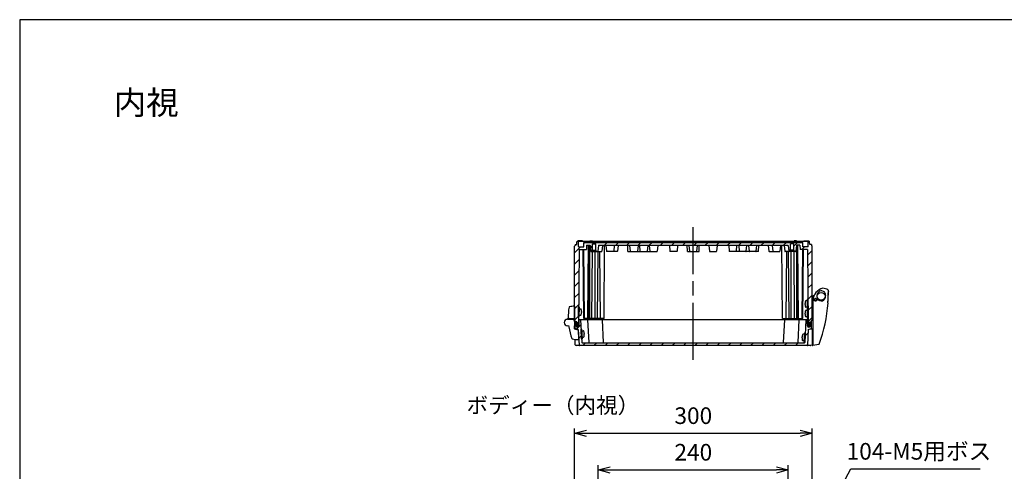
# Model space of a CAD drawing. Units: millimetres. Extents: x 0 to 4846, y 0 to 1680.
# Drawn here: x 2428 to 3672, y 1110 to 1680 of the extents above; entities that cross this region are included whole.
import ezdxf

# ---------------------------------------------------------------- set-up
doc = ezdxf.new("R2010")
doc.units = ezdxf.units.MM
doc.header["$LTSCALE"] = 6
doc.linetypes.add('AM_ISO08W050', pattern=[18, 12, -1.5, 3, -1.5])
for name, color, linetype, lineweight in [('AM_5', 3, 'Continuous', 25), ('AM_7', 4, 'AM_ISO08W050', 25), ('AM_8', 1, 'Continuous', 25), ('ｶﾞｽｹｯﾄ', 5, 'Continuous', 25), ('ﾄｯﾌﾟｶﾊﾞｰ', 7, 'Continuous', 25), ('ﾋﾝｼﾞ', 4, 'Continuous', 25), ('ﾋﾞｽ', 8, 'Continuous', 25), ('ﾎﾞﾃﾞｨｰ', 2, 'Continuous', 25), ('ﾗｯﾁ', 6, 'Continuous', 25)]:
    doc.layers.add(name, color=color, linetype=linetype, lineweight=lineweight)
doc.styles.get("Standard").update_dxf_attribs({"font": 'ISOCP.SHX', "bigfont": 'EXTFONT.SHX'})
doc.styles.add('takachi1', font='txt', dxfattribs={"height": 2.5})
doc.dimstyles.new('AM_ISO$0', dxfattribs={"dimtxt": 3.5, "dimasz": 2.5, "dimexe": 1, "dimexo": 1, "dimgap": 1.5, "dimtad": 1, "dimdsep": 46, "dimtxsty": 'Standard', "dimblk": 'OPEN30', "dimcen": 0, "dimclrd": 3, "dimclre": 3, "dimclrt": 2, "dimadec": 0, "dimazin": 2, "dimtp": 0.1, "dimtm": 0.1, "dimtfac": 0.71, "dimtmove": 0, "dimatfit": 3, "dimldrblk": 'OPEN30', "dimfxl": 0, "dimlwd": -1, "dimlwe": -1, "dimarcsym": 0})
doc.dimstyles.new('AM_ISO$3', dxfattribs={"dimtxt": 3.5, "dimasz": 2.5, "dimexe": 1, "dimexo": 1, "dimgap": 1.5, "dimtad": 1, "dimtoh": 1, "dimdsep": 46, "dimtxsty": 'Standard', "dimblk": 'OPEN30', "dimcen": 0, "dimclrd": 3, "dimclre": 3, "dimclrt": 2, "dimadec": 0, "dimazin": 2, "dimtp": 0.1, "dimtm": 0.1, "dimtfac": 0.71, "dimtofl": 0, "dimtmove": 0, "dimatfit": 0, "dimldrblk": 'OPEN30', "dimfxl": 0, "dimlwd": -1, "dimlwe": -1, "dimarcsym": 0})
pattern_1 = [(45, (-78.246, 17.097), (-7.071068, 7.071068), [])]

# ---------------------------------------------------------------- blocks, each defined once
blk = doc.blocks.new('TK-A3')
blk.add_lwpolyline([(0, 0), (403, 0), (403, 280), (0, 280)], close=True)
blk = doc.blocks.new('_Open30')
at = {"color": 0, "linetype": 'ByBlock', "lineweight": -2}
for p, q in [((-1, 0.268), (0, 0)), ((0, 0), (-1, -0.268)), ((0, 0), (-1, 0))]:
    blk.add_line(p, q, dxfattribs=at)
blk = doc.blocks.new('*D35')
at = {"layer": 'AM_5', "color": 3, "transparency": 16777216}
for p, q in [((3158.8, 989), (3158.8, 1117.6)), ((3173.8, 1111.6), (3383.8, 1111.6)), ((3398.8, 989), (3398.8, 1117.6))]:
    blk.add_line(p, q, dxfattribs=at)
at = {"layer": 'Defpoints', "color": 0, "transparency": 16777216}
for p in [(3398.8, 1111.6), (3158.8, 983), (3398.8, 983)]:
    blk.add_point(p, dxfattribs=at)
at = {"layer": 'AM_5', "color": 3, "transparency": 16777216, "xscale": 15, "yscale": 15, "zscale": 15, "rotation": 180}
blk.add_blockref('_Open30', (3158.8, 1111.6), dxfattribs=at)
at = {"layer": 'AM_5', "color": 3, "transparency": 16777216, "xscale": 15, "yscale": 15, "zscale": 15}
blk.add_blockref('_Open30', (3398.8, 1111.6), dxfattribs=at)
at = {"layer": 'AM_5', "color": 2, "transparency": 16777216, "insert": (3278.8, 1131.1), "char_height": 21, "attachment_point": 5}
blk.add_mtext('240', dxfattribs=at)
blk = doc.blocks.new('*D36')
at = {"layer": 'AM_5', "color": 3, "transparency": 16777216}
for p, q in [((3128.8, 990.3), (3128.8, 1163.8)), ((3143.8, 1157.8), (3413.8, 1157.8)), ((3428.8, 990.3), (3428.8, 1163.8))]:
    blk.add_line(p, q, dxfattribs=at)
at = {"layer": 'Defpoints', "color": 0, "transparency": 16777216}
for p in [(3428.8, 1157.8), (3128.8, 984.3), (3428.8, 984.3)]:
    blk.add_point(p, dxfattribs=at)
at = {"layer": 'AM_5', "color": 3, "transparency": 16777216, "xscale": 15, "yscale": 15, "zscale": 15, "rotation": 180}
blk.add_blockref('_Open30', (3128.8, 1157.8), dxfattribs=at)
at = {"layer": 'AM_5', "color": 3, "transparency": 16777216, "xscale": 15, "yscale": 15, "zscale": 15}
blk.add_blockref('_Open30', (3428.8, 1157.8), dxfattribs=at)
at = {"layer": 'AM_5', "color": 2, "transparency": 16777216, "insert": (3278.8, 1177.3), "char_height": 21, "attachment_point": 5}
blk.add_mtext('300', dxfattribs=at)
blk = doc.blocks.new('*D42')
at = {"layer": 'AM_5', "color": 3, "transparency": 16777216}
for p, q in [((3408.3, 982.2), (3477.6, 1112.8)), ((3477.6, 1112.8), (3641, 1112.8))]:
    blk.add_line(p, q, dxfattribs=at)
at = {"layer": 'Defpoints', "color": 0, "transparency": 16777216}
for p in [(3396.3, 959.6), (3401.2, 968.9)]:
    blk.add_point(p, dxfattribs=at)
at = {"layer": 'AM_5', "color": 3, "transparency": 16777216, "xscale": 15, "yscale": 15, "zscale": 15, "rotation": 242.0290115767057}
blk.add_blockref('_Open30', (3401.2, 968.9), dxfattribs=at)
at = {"layer": 'AM_5', "color": 2, "transparency": 16777216, "insert": (3563.8, 1132.3), "char_height": 21, "attachment_point": 5}
blk.add_mtext('104-M5用ボス', dxfattribs=at)

msp = doc.modelspace()

# ---------------------------------------------------------------- hatches: boundary and pattern name
at = {"layer": 'AM_8'}
h = msp.add_hatch(dxfattribs=at)
h.set_pattern_fill('_U', color=256, scale=10, angle=45, style=0, pattern_type=0)
h.set_pattern_definition(pattern_1)
edge = h.paths.add_edge_path()
edge.add_line((3425.358, 1400.187), (3425.701, 1399.502))
edge.add_line((3425.701, 1399.502), (3425.758, 1396.186))
edge.add_line((3425.758, 1396.186), (3428.009, 1396.186))
edge.add_line((3428.009, 1396.186), (3428.009, 1394.686))
edge.add_line((3428.009, 1394.686), (3428.759, 1394.253))
edge.add_line((3428.759, 1394.253), (3428.758, 1300.619))
edge.add_line((3428.758, 1300.619), (3428.058, 1300.186))
edge.add_line((3428.058, 1300.186), (3428.058, 1298.686))
edge.add_line((3428.058, 1298.686), (3425.764, 1298.686))
edge.add_line((3425.764, 1298.686), (3425.736, 1295.439))
edge.add_line((3425.736, 1295.439), (3425.364, 1294.686))
edge.add_line((3425.364, 1294.686), (3424.137, 1294.686))
edge.add_line((3424.137, 1294.686), (3423.764, 1295.439))
edge.add_line((3423.764, 1295.439), (3422.942, 1389.686))
edge.add_line((3422.942, 1389.686), (3413.759, 1389.686))
edge.add_line((3413.759, 1389.686), (3413.471, 1395.186))
edge.add_line((3413.471, 1395.186), (3409.506, 1395.186))
edge.add_arc((3409.506, 1394.686), 0.5, 89.999559, 173.973737)
edge.add_line((3409.008, 1394.739), (3408.249, 1387.544))
edge.add_arc((3407.851, 1387.586), 0.4, 269.999559, 353.973737, ccw=False)
edge.add_line((3407.851, 1387.186), (3406.258, 1387.186))
edge.add_line((3406.258, 1387.186), (3406.258, 1388.686))
edge.add_line((3406.258, 1388.686), (3405.858, 1389.086))
edge.add_line((3405.858, 1389.086), (3405.858, 1397.186))
edge.add_line((3405.858, 1397.186), (3401.658, 1397.186))
edge.add_line((3401.658, 1397.186), (3401.658, 1389.086))
edge.add_line((3401.658, 1389.086), (3401.258, 1388.686))
edge.add_line((3401.258, 1388.686), (3401.258, 1387.186))
edge.add_line((3401.258, 1387.186), (3399.666, 1387.186))
edge.add_arc((3399.666, 1387.586), 0.4, 186.02538, 269.999559, ccw=False)
edge.add_line((3399.268, 1387.544), (3398.508, 1394.74))
edge.add_arc((3398.011, 1394.687), 0.5, 6.02538, 90)
edge.add_line((3398.011, 1395.187), (3196.119, 1395.187))
edge.add_line((3196.119, 1395.187), (3184.506, 1395.187))
edge.add_line((3184.506, 1395.187), (3168.011, 1395.187))
edge.add_line((3168.011, 1395.187), (3166.815, 1395.187))
edge.add_line((3166.815, 1395.187), (3164.506, 1395.187))
edge.add_line((3164.506, 1395.187), (3159.506, 1395.187))
edge.add_arc((3159.506, 1394.687), 0.5, 90, 173.974178)
edge.add_line((3159.008, 1394.74), (3158.249, 1387.545))
edge.add_arc((3157.851, 1387.587), 0.4, 270, 353.974178, ccw=False)
edge.add_line((3157.851, 1387.187), (3156.258, 1387.187))
edge.add_line((3156.258, 1387.187), (3156.258, 1388.687))
edge.add_line((3156.258, 1388.687), (3155.858, 1389.087))
edge.add_line((3155.858, 1389.087), (3155.858, 1397.187))
edge.add_line((3155.858, 1397.187), (3151.658, 1397.187))
edge.add_line((3151.658, 1397.187), (3151.658, 1389.087))
edge.add_line((3151.658, 1389.087), (3151.258, 1388.687))
edge.add_line((3151.258, 1388.687), (3151.258, 1387.187))
edge.add_line((3151.258, 1387.187), (3149.666, 1387.187))
edge.add_arc((3149.666, 1387.587), 0.4, 186.025822, 270, ccw=False)
edge.add_line((3149.268, 1387.545), (3148.508, 1394.74))
edge.add_arc((3148.011, 1394.687), 0.5, 6.025822, 90)
edge.add_line((3148.011, 1395.187), (3144.046, 1395.187))
edge.add_line((3144.046, 1395.187), (3143.758, 1389.687))
edge.add_line((3143.758, 1389.687), (3134.575, 1389.687))
edge.add_line((3134.575, 1389.687), (3133.752, 1295.441))
edge.add_line((3133.752, 1295.441), (3133.379, 1294.687))
edge.add_line((3133.379, 1294.687), (3132.152, 1294.687))
edge.add_line((3132.152, 1294.687), (3131.78, 1295.441))
edge.add_line((3131.78, 1295.441), (3131.752, 1298.687))
edge.add_line((3131.752, 1298.687), (3129.458, 1298.687))
edge.add_line((3129.458, 1298.687), (3129.458, 1300.187))
edge.add_line((3129.458, 1300.187), (3128.758, 1300.62))
edge.add_line((3128.758, 1300.62), (3128.758, 1394.254))
edge.add_line((3128.758, 1394.254), (3129.508, 1394.687))
edge.add_line((3129.508, 1394.687), (3129.508, 1396.187))
edge.add_line((3129.508, 1396.187), (3131.758, 1396.187))
edge.add_line((3131.758, 1396.187), (3131.816, 1399.503))
edge.add_line((3131.816, 1399.503), (3132.158, 1400.187))
edge.add_line((3132.158, 1400.187), (3133.358, 1400.187))
edge.add_line((3133.358, 1400.187), (3133.701, 1399.503))
edge.add_line((3133.701, 1399.503), (3133.806, 1393.482))
edge.add_arc((3134.106, 1393.487), 0.3, 180.999936, 270)
edge.add_line((3134.106, 1393.187), (3140.31, 1393.187))
edge.add_line((3140.31, 1393.187), (3140.598, 1398.687))
edge.add_line((3140.598, 1398.687), (3416.919, 1398.687))
edge.add_line((3416.919, 1398.687), (3417.207, 1393.186))
edge.add_line((3417.207, 1393.186), (3423.411, 1393.186))
edge.add_arc((3423.411, 1393.486), 0.3, 269.999559, 358.999623)
edge.add_line((3423.711, 1393.481), (3423.816, 1399.502))
edge.add_line((3423.816, 1399.502), (3424.159, 1400.187))
edge.add_line((3424.159, 1400.187), (3425.358, 1400.187))
h = msp.add_hatch(dxfattribs=at)
h.set_pattern_fill('_U', color=256, scale=10, angle=45, style=0, pattern_type=0)
h.set_pattern_definition(pattern_1)
edge = h.paths.add_edge_path()
edge.add_line((3134.543, 1268.971), (3133.51, 1288.687))
edge.add_line((3133.51, 1288.687), (3129.618, 1289.889))
edge.add_arc((3129.707, 1290.176), 0.3, 181, 252.832733, ccw=False)
edge.add_line((3129.407, 1290.171), (3129.258, 1298.687))
edge.add_line((3129.258, 1298.687), (3130.559, 1298.687))
edge.add_arc((3130.559, 1298.387), 0.3, 0.3, 90, ccw=False)
edge.add_line((3130.859, 1298.389), (3130.885, 1293.428))
edge.add_arc((3132.635, 1293.437), 1.75, 180.3, 270)
edge.add_line((3132.635, 1291.687), (3132.667, 1291.687))
edge.add_arc((3132.667, 1293.437), 1.75, 270, 359.7)
edge.add_line((3134.417, 1293.428), (3134.456, 1300.889))
edge.add_arc((3134.756, 1300.887), 0.3, 90, 179.7, ccw=False)
edge.add_line((3134.756, 1301.187), (3136.458, 1301.187))
edge.add_line((3136.458, 1301.187), (3137.963, 1272.471))
edge.add_arc((3138.262, 1272.487), 0.3, 183, 270)
edge.add_line((3138.262, 1272.187), (3419.253, 1272.186))
edge.add_arc((3419.253, 1272.486), 0.3, 269.999576, 356.999576)
edge.add_line((3419.553, 1272.47), (3421.058, 1301.187))
edge.add_line((3421.058, 1301.187), (3422.76, 1301.187))
edge.add_arc((3422.758, 1300.885), 0.302, 0.443635, 89.651254, ccw=False)
edge.add_line((3423.06, 1300.888), (3423.099, 1293.427))
edge.add_arc((3424.849, 1293.436), 1.75, 180.299576, 269.999576)
edge.add_line((3424.849, 1291.686), (3424.881, 1291.686))
edge.add_arc((3424.881, 1293.436), 1.75, 269.999576, 359.699576)
edge.add_line((3426.631, 1293.427), (3426.657, 1298.387))
edge.add_arc((3426.957, 1298.386), 0.3, 89.999576, 179.699576, ccw=False)
edge.add_line((3426.957, 1298.686), (3428.258, 1298.686))
edge.add_line((3428.258, 1298.686), (3428.109, 1290.17))
edge.add_arc((3427.809, 1290.175), 0.3, 287.166842, 358.999576, ccw=False)
edge.add_line((3427.898, 1289.888), (3424.006, 1288.686))
edge.add_line((3424.006, 1288.686), (3422.973, 1268.97))
edge.add_arc((3422.673, 1268.986), 0.3, 269.999788, 356.999576, ccw=False)
edge.add_line((3422.673, 1268.686), (3134.843, 1268.687))
edge.add_arc((3134.843, 1268.987), 0.3, 183, 269.999788, ccw=False)
at = {"layer": 'ｶﾞｽｹｯﾄ'}
h = msp.add_hatch(color=256, dxfattribs=at)
edge = h.paths.add_edge_path()
edge.add_line((3132.622, 1297.687), (3132.681, 1297.687))
edge.add_arc((3132.681, 1295.937), 1.75, 0.3, 90, ccw=False)
edge.add_line((3134.43, 1295.946), (3134.417, 1293.428))
edge.add_arc((3132.667, 1293.437), 1.75, -90, -0.3, ccw=False)
edge.add_line((3132.667, 1291.687), (3132.635, 1291.687))
edge.add_arc((3132.635, 1293.437), 1.75, -179.7, -90, ccw=False)
edge.add_line((3130.885, 1293.428), (3130.872, 1295.946))
edge.add_arc((3132.622, 1295.937), 1.75, 90, 179.7, ccw=False)
h = msp.add_hatch(color=256, dxfattribs=at)
edge = h.paths.add_edge_path()
edge.add_line((3424.894, 1297.686), (3424.836, 1297.686))
edge.add_arc((3424.836, 1295.936), 1.75, 449.999559, 539.699559)
edge.add_line((3423.086, 1295.945), (3423.099, 1293.427))
edge.add_arc((3424.849, 1293.436), 1.75, 540.299559, 629.999559)
edge.add_line((3424.849, 1291.686), (3424.881, 1291.686))
edge.add_arc((3424.881, 1293.436), 1.75, 629.999559, 719.699559)
edge.add_line((3426.631, 1293.427), (3426.644, 1295.945))
edge.add_arc((3424.894, 1295.936), 1.75, 360.299559, 449.999559)

# ---------------------------------------------------------------- linework, layer by layer
at = {"layer": 'AM_7'}
msp.add_line((3278.758, 1250.686), (3278.758, 1418.187), dxfattribs=at)
at = {"layer": 'ｶﾞｽｹｯﾄ'}
for p, q in [((3132.622, 1297.687), (3132.681, 1297.687)), ((3424.894, 1297.686), (3424.836, 1297.686))]:
    msp.add_line(p, q, dxfattribs=at)
for centre, start, end in [((3132.622, 1295.937), 90, 179.7), ((3132.681, 1295.937), 0.3, 90), ((3424.836, 1295.936), 89.999559, 179.699559), ((3424.894, 1295.936), 0.299559, 89.999559)]:
    msp.add_arc(centre, 1.75, start, end, dxfattribs=at)
at = {"layer": 'ﾄｯﾌﾟｶﾊﾞｰ'}
for p, q in [((3130.559, 1298.687), (3129.258, 1298.687)), ((3129.423, 1289.247), (3129.258, 1298.687)), ((3130.885, 1293.428), (3130.859, 1298.389)), ((3134.417, 1293.428), (3134.456, 1300.889)), ((3422.76, 1301.187), (3134.756, 1301.187)), ((3136.458, 1301.187), (3137.963, 1272.471)), ((3145.258, 1301.187), (3146.763, 1272.471)), ((3163.558, 1301.187), (3165.063, 1272.471)), ((3393.958, 1301.186), (3392.453, 1272.47)), ((3412.258, 1301.186), (3410.753, 1272.47)), ((3421.058, 1301.187), (3419.553, 1272.47)), ((3423.099, 1293.427), (3423.06, 1300.888)), ((3426.631, 1293.427), (3426.657, 1298.387)), ((3426.957, 1298.686), (3428.258, 1298.686)), ((3428.096, 1289.424), (3428.258, 1298.686)), ((3133.51, 1288.687), (3129.618, 1289.889)), ((3132.635, 1291.687), (3132.667, 1291.687)), ((3133.51, 1288.687), (3134.543, 1268.971)), ((3424.006, 1288.686), (3422.973, 1268.97)), ((3424.006, 1288.686), (3427.898, 1289.888)), ((3424.881, 1291.686), (3424.849, 1291.686)), ((3129.764, 1269.67), (3129.648, 1276.34)), ((3426.752, 1268.686), (3130.764, 1268.687)), ((3138.262, 1272.187), (3419.253, 1272.186))]:
    msp.add_line(p, q, dxfattribs=at)
for centre, radius, start, end in [((3130.559, 1298.387), 0.3, 0.3, 90), ((3132.635, 1293.437), 1.75, 180.3, 270), ((3132.667, 1293.437), 1.75, 270, 359.7), ((3134.756, 1300.887), 0.3, 90, 179.7), ((3422.758, 1300.885), 0.302, 0.443635, 89.651254), ((3424.849, 1293.436), 1.75, 180.299576, 269.999576), ((3424.881, 1293.436), 1.75, 269.999576, 359.699576), ((3426.957, 1298.386), 0.3, 89.999576, 179.699576), ((3129.707, 1290.176), 0.3, 181, 252.832733), ((3427.809, 1290.175), 0.3, 287.166842, 358.999576), ((3130.764, 1269.687), 1, 181, 270), ((3134.843, 1268.987), 0.3, 183, 269.999788), ((3138.262, 1272.487), 0.3, 183, 270), ((3147.062, 1272.487), 0.3, 183, 270), ((3165.362, 1272.487), 0.3, 183, 270), ((3392.153, 1272.486), 0.3, 269.999576, 356.999576), ((3410.453, 1272.486), 0.3, 269.999576, 356.999576), ((3419.253, 1272.486), 0.3, 269.999576, 356.999576), ((3422.673, 1268.986), 0.3, 269.999788, 356.999576), ((3426.752, 1269.686), 1, 269.999576, 295.867002)]:
    msp.add_arc(centre, radius, start, end, dxfattribs=at)
at = {"layer": 'ﾋﾝｼﾞ'}
for p, q in [((3128.757, 1318.3), (3128.757, 1299.178)), ((3120.327, 1302.189), (3118.554, 1301.544)), ((3119.859, 1301.797), (3119.859, 1301.797)), ((3120.007, 1301.8), (3127.979, 1302.081)), ((3129.058, 1298.056), (3127.979, 1302.081)), ((3128.77, 1289.827), (3129.058, 1298.056)), ((3121.879, 1293.08), (3119.619, 1293.318)), ((3121.879, 1293.08), (3121.879, 1293.08)), ((3133.455, 1288.097), (3129.116, 1289.334)), ((3133.455, 1288.097), (3133.893, 1276.045))]:
    msp.add_line(p, q, dxfattribs=at)
at = {"layer": 'ﾋﾝｼﾞ', "ltscale": 13.59603}
msp.add_line((3121.435, 1303.234), (3128.757, 1302.85), dxfattribs=at)
at = {"layer": 'ﾋﾝｼﾞ'}
for centre, radius, start, end in [((3131.374, 1268.368), 50, 93.000017, 100.446506), ((3180.854, 1305.944), 60, 169.244096, 182.667392), ((3122.399, 1317.048), 0.5, 100.446604, 169.244096), ((3120.007, 1297.55), 4.25, 90, 264.758977), ((3119.92, 1303.105), 1, 290, 2.667392), ((3119.985, 1303.129), 1, 289.994533, 2.642467), ((3119.985, 1303.129), 1, 289.994533, 2.642467), ((3121.461, 1303.733), 0.5, 182.139865, 267.00608), ((3121.461, 1303.733), 0.5, 182.139865, 267.00608), ((3120.964, 1292.17), 1, 7.494472, 84.005747), ((3122.275, 1292.394), 0.5, 149.688926, 187.444693), ((3191.19, 1301.4), 70.001, 187.444749, 200.110397), ((3129.271, 1289.81), 0.501, 178.066811, 251.933108), ((3125.927, 1277.503), 0.5, 200.110453, 255.980302), ((3134.463, 1314.856), 38.816, 257.112798, 269.158754)]:
    msp.add_arc(centre, radius, start, end, dxfattribs=at)
at = {"layer": 'ﾋﾝｼﾞ', "ltscale": 2.415323}
msp.add_arc((3119.985, 1303.129), 1, 289.994533, 2.642467, dxfattribs=at)
at = {"layer": 'ﾋﾝｼﾞ', "ltscale": 1.410736}
msp.add_arc((3121.461, 1303.733), 0.5, 182.139865, 267.00608, dxfattribs=at)
at = {"layer": 'ﾋﾝｼﾞ'}
msp.add_ellipse((3180.842, 1305.944), major_axis=(2.229, -59.883), ratio=0.99996203, start_param=4.71239464, end_param=4.72140519, dxfattribs=at)
at = {"layer": 'ﾋﾝｼﾞ', "extrusion": (0, 0, -1)}
msp.add_ellipse((3180.842, 1305.944), major_axis=(2.229, -59.883), ratio=0.99996203, start_param=1.56178012, end_param=1.57079066, dxfattribs=at)
at = {"layer": 'ﾋﾞｽ'}
for p, q in [((3420.011, 1321.559), (3419.863, 1321.558)), ((3419.873, 1320.358), (3420.021, 1320.359)), ((3419.998, 1323.049), (3419.986, 1323.059)), ((3420.034, 1318.87), (3420.023, 1318.859)), ((3422.207, 1324.978), (3420.858, 1324.967)), ((3422.489, 1326.981), (3423.489, 1326.99)), ((3422.489, 1326.981), (3422.594, 1314.981)), ((3423.489, 1326.99), (3423.594, 1314.99)), ((3133.835, 1304.99), (3133.939, 1316.99)), ((3134.939, 1316.981), (3133.939, 1316.99)), ((3134.835, 1304.981), (3134.939, 1316.981)), ((3135.152, 1306.979), (3136.501, 1306.967)), ((3135.222, 1314.978), (3136.571, 1314.967)), ((3137.394, 1308.87), (3137.406, 1308.859)), ((3137.407, 1310.359), (3137.555, 1310.358)), ((3137.566, 1311.558), (3137.418, 1311.559)), ((3137.431, 1313.049), (3137.443, 1313.059)), ((3420.115, 1309.559), (3419.967, 1309.558)), ((3419.978, 1308.358), (3420.126, 1308.359)), ((3420.102, 1311.049), (3420.091, 1311.059)), ((3420.139, 1306.87), (3420.127, 1306.859)), ((3422.276, 1316.979), (3420.928, 1316.967)), ((3422.311, 1312.978), (3420.963, 1312.967)), ((3422.594, 1314.981), (3423.594, 1314.99)), ((3422.594, 1314.981), (3423.594, 1314.99)), ((3422.594, 1314.981), (3422.698, 1302.981)), ((3423.594, 1314.99), (3423.698, 1302.99)), ((3134.835, 1304.981), (3133.835, 1304.99)), ((3422.381, 1304.979), (3421.032, 1304.967)), ((3422.698, 1302.981), (3423.698, 1302.99)), ((3138.085, 1289.234), (3137.087, 1289.182)), ((3137.715, 1277.198), (3137.087, 1289.182)), ((3138.713, 1277.251), (3138.085, 1289.234)), ((3138.489, 1287.253), (3139.836, 1287.323)), ((3140.812, 1285.461), (3140.823, 1285.472)), ((3141.038, 1283.981), (3140.89, 1283.974)), ((3140.953, 1282.775), (3141.101, 1282.783)), ((3141.031, 1281.288), (3141.043, 1281.278)), ((3416.468, 1280.961), (3416.457, 1280.972)), ((3418.79, 1282.752), (3417.444, 1282.823)), ((3419.195, 1284.734), (3418.567, 1272.75)), ((3419.195, 1284.734), (3420.193, 1284.682)), ((3420.193, 1284.682), (3419.565, 1272.698)), ((3138.713, 1277.251), (3137.715, 1277.198)), ((3138.908, 1279.263), (3140.255, 1279.334)), ((3416.179, 1278.283), (3416.327, 1278.275)), ((3416.249, 1276.788), (3416.237, 1276.778)), ((3416.39, 1279.474), (3416.242, 1279.481)), ((3418.372, 1274.763), (3417.025, 1274.834)), ((3418.567, 1272.75), (3419.565, 1272.698))]:
    msp.add_line(p, q, dxfattribs=at)
for centre, radius, start, end in [((3433.474, 1321.077), 13.62, 171.674998, 177.975163), ((3433.474, 1321.077), 13.62, 183.024837, 189.325002), ((3433.474, 1321.077), 13.633, 165.378335, 171.639211), ((3433.474, 1321.077), 13.633, 189.360789, 195.621665), ((3420.863, 1324.367), 0.6, 90.5, 165.378337), ((3422.209, 1324.678), 0.3, 0.5, 90.5), ((3135.155, 1307.279), 0.3, 179.5, 269.5), ((3135.219, 1314.678), 0.3, 89.5, 179.5), ((3136.506, 1307.567), 0.6, 269.5, 344.378337), ((3136.565, 1314.367), 0.6, 14.621663, 89.5), ((3123.954, 1311.077), 13.633, 344.378335, 350.639211), ((3123.954, 1311.077), 13.633, 8.360789, 14.621665), ((3123.954, 1311.077), 13.62, 350.674998, 356.975163), ((3123.954, 1311.077), 13.62, 2.024837, 8.325002), ((3433.579, 1309.077), 13.62, 171.674998, 177.975163), ((3433.579, 1309.077), 13.62, 183.024837, 189.325002), ((3433.579, 1309.077), 13.633, 165.378335, 171.639211), ((3433.579, 1309.077), 13.633, 189.360789, 195.621665), ((3420.922, 1317.567), 0.6, 195.621663, 270.5), ((3420.968, 1312.367), 0.6, 90.5, 165.378337), ((3422.274, 1317.279), 0.3, 270.5, 0.5), ((3422.314, 1312.678), 0.3, 0.5, 90.5), ((3421.027, 1305.567), 0.6, 195.621663, 270.5), ((3422.378, 1305.279), 0.3, 270.5, 0.5), ((3138.505, 1286.953), 0.3, 93, 183), ((3139.868, 1286.724), 0.6, 18.121663, 93), ((3127.481, 1282.67), 13.633, 11.860789, 18.121665), ((3127.481, 1282.67), 13.633, 347.878335, 354.139211), ((3127.481, 1282.67), 13.62, 5.524837, 11.825002), ((3127.481, 1282.67), 13.62, 354.174998, 0.475163), ((3429.799, 1278.17), 13.62, 168.174998, 174.475163), ((3429.799, 1278.17), 13.633, 161.878335, 168.139211), ((3417.412, 1282.224), 0.6, 87, 161.878337), ((3418.775, 1282.453), 0.3, 357, 87), ((3138.892, 1279.563), 0.3, 183, 273), ((3140.224, 1279.933), 0.6, 273, 347.878337), ((3429.799, 1278.17), 13.62, 179.524837, 185.825002), ((3429.799, 1278.17), 13.633, 185.860789, 192.121665), ((3417.056, 1275.433), 0.6, 192.121663, 267), ((3418.387, 1275.063), 0.3, 267, 357)]:
    msp.add_arc(centre, radius, start, end, dxfattribs=at)
at = {"layer": 'ﾋﾞｽ', "extrusion": (0, 0, -1)}
for centre, major_axis, start_param, end_param in [((3428.571, 1321.034), (-0.1, 11.462), 4.71238898, 4.76475695), ((3428.571, 1321.034), (0.1, -11.462), 1.51842835, 1.57079633), ((3128.858, 1311.034), (-0.1, -11.462), 4.71238898, 4.76475695), ((3128.858, 1311.034), (0.1, 11.462), 1.51842835, 1.57079633), ((3428.675, 1309.034), (-0.1, 11.462), 4.71238898, 4.76475695), ((3428.675, 1309.034), (0.1, -11.462), 1.51842835, 1.57079633), ((3132.378, 1282.927), (-0.6, 11.447), 1.51842835, 1.57079633), ((3132.378, 1282.927), (0.6, -11.447), 4.71238898, 4.76475695), ((3424.902, 1278.427), (-0.6, -11.447), 1.51842835, 1.57079633), ((3424.902, 1278.427), (0.6, 11.447), 4.71238898, 4.76475695)]:
    msp.add_ellipse(centre, major_axis=major_axis, ratio=0.74735417, start_param=start_param, end_param=end_param, dxfattribs=at)
at = {"layer": 'ﾎﾞﾃﾞｨｰ'}
for p, q in [((3129.508, 1394.687), (3128.758, 1394.254)), ((3128.758, 1300.62), (3128.758, 1394.254)), ((3129.508, 1396.187), (3131.758, 1396.187)), ((3129.508, 1396.187), (3129.508, 1394.687)), ((3131.758, 1396.187), (3131.816, 1399.503)), ((3131.816, 1399.503), (3132.158, 1400.187)), ((3132.158, 1400.187), (3425.358, 1400.187)), ((3138.443, 1400.687), (3133.326, 1400.687)), ((3133.358, 1400.187), (3133.701, 1399.503)), ((3133.806, 1393.482), (3133.701, 1399.503)), ((3134.106, 1393.187), (3140.31, 1393.187)), ((3140.31, 1393.187), (3140.598, 1398.687)), ((3140.598, 1398.687), (3416.919, 1398.687)), ((3144.046, 1395.187), (3143.758, 1389.687)), ((3144.046, 1395.187), (3148.011, 1395.187)), ((3145.758, 1302.687), (3146.565, 1395.187)), ((3147.42, 1302.687), (3147.42, 1395.187)), ((3147.95, 1302.687), (3147.95, 1395.187)), ((3148.236, 1400.687), (3148.228, 1400.189)), ((3148.236, 1400.687), (3151.328, 1400.687)), ((3148.508, 1394.74), (3149.268, 1387.545)), ((3151.328, 1400.687), (3151.323, 1400.189)), ((3151.658, 1397.187), (3155.858, 1397.187)), ((3151.658, 1389.087), (3151.658, 1397.187)), ((3155.858, 1389.087), (3155.858, 1397.187)), ((3159.008, 1394.74), (3158.249, 1387.545)), ((3159.506, 1395.187), (3398.011, 1395.187)), ((3164.008, 1394.74), (3163.249, 1387.545)), ((3166.008, 1302.687), (3166.815, 1395.187)), ((3168.508, 1394.74), (3169.268, 1387.545)), ((3179.008, 1394.74), (3178.249, 1387.545)), ((3184.008, 1394.74), (3183.249, 1387.545)), ((3196.258, 1387.187), (3196.119, 1395.187)), ((3199.332, 1387.546), (3198.583, 1394.74)), ((3208.934, 1394.74), (3208.185, 1387.546)), ((3211.832, 1387.546), (3211.083, 1394.74)), ((3221.434, 1394.74), (3220.685, 1387.546)), ((3224.332, 1387.546), (3223.583, 1394.74)), ((3234.008, 1394.74), (3233.249, 1387.545)), ((3248.508, 1394.74), (3249.268, 1387.545)), ((3259.008, 1394.74), (3258.249, 1387.545)), ((3271.258, 1387.187), (3271.119, 1395.187)), ((3274.332, 1387.546), (3273.583, 1394.74)), ((3283.185, 1387.546), (3283.934, 1394.739)), ((3286.258, 1387.187), (3286.398, 1395.187)), ((3298.508, 1394.739), (3299.268, 1387.545)), ((3309.008, 1394.739), (3308.249, 1387.545)), ((3323.508, 1394.739), (3324.268, 1387.545)), ((3333.185, 1387.545), (3333.934, 1394.739)), ((3336.083, 1394.739), (3336.832, 1387.545)), ((3345.685, 1387.545), (3346.434, 1394.739)), ((3348.583, 1394.739), (3349.332, 1387.545)), ((3358.185, 1387.545), (3358.934, 1394.739)), ((3361.258, 1387.186), (3361.398, 1395.186)), ((3373.508, 1394.739), (3374.268, 1387.544)), ((3378.508, 1394.739), (3379.268, 1387.544)), ((3389.008, 1394.739), (3388.249, 1387.544)), ((3391.508, 1302.686), (3390.702, 1395.186)), ((3393.508, 1394.739), (3394.268, 1387.544)), ((3398.508, 1394.74), (3399.268, 1387.544)), ((3405.858, 1397.186), (3401.658, 1397.186)), ((3401.658, 1389.086), (3401.658, 1397.186)), ((3405.858, 1389.086), (3405.858, 1397.186)), ((3409.28, 1400.686), (3406.189, 1400.686)), ((3406.189, 1400.686), (3406.193, 1400.188)), ((3409.008, 1394.739), (3408.249, 1387.544)), ((3409.28, 1400.686), (3409.289, 1400.188)), ((3413.471, 1395.186), (3409.506, 1395.186)), ((3409.566, 1302.686), (3409.567, 1395.186)), ((3410.096, 1302.686), (3410.097, 1395.186)), ((3411.758, 1302.686), (3410.952, 1395.186)), ((3413.471, 1395.186), (3413.759, 1389.686)), ((3417.207, 1393.186), (3416.919, 1398.687)), ((3423.411, 1393.186), (3417.207, 1393.186)), ((3419.073, 1400.686), (3424.191, 1400.686)), ((3423.711, 1393.481), (3423.816, 1399.502)), ((3424.159, 1400.187), (3423.816, 1399.502)), ((3425.701, 1399.502), (3425.358, 1400.187)), ((3425.758, 1396.186), (3425.701, 1399.502)), ((3428.009, 1396.186), (3425.758, 1396.186)), ((3428.009, 1396.186), (3428.009, 1394.686)), ((3428.009, 1394.686), (3428.759, 1394.253)), ((3428.758, 1300.619), (3428.759, 1394.253)), ((3134.575, 1389.687), (3133.752, 1295.441)), ((3134.575, 1389.687), (3143.758, 1389.687)), ((3140.32, 1302.687), (3139.561, 1389.687)), ((3141.258, 1302.687), (3140.499, 1389.687)), ((3149.666, 1387.187), (3162.851, 1387.187)), ((3150.779, 1302.687), (3151.516, 1387.187)), ((3151.258, 1388.687), (3151.658, 1389.087)), ((3151.258, 1388.687), (3156.258, 1388.687)), ((3151.258, 1387.187), (3151.258, 1388.687)), ((3151.658, 1389.087), (3155.858, 1389.087)), ((3155.021, 1302.687), (3155.021, 1387.187)), ((3156.258, 1388.687), (3155.858, 1389.087)), ((3156.258, 1387.187), (3156.258, 1388.687)), ((3157.85, 1302.687), (3158.587, 1387.187)), ((3161.533, 1302.687), (3160.796, 1387.187)), ((3182.851, 1387.187), (3169.666, 1387.187)), ((3196.258, 1387.187), (3232.851, 1387.187)), ((3257.851, 1387.187), (3249.666, 1387.187)), ((3271.258, 1387.187), (3286.258, 1387.187)), ((3299.666, 1387.187), (3307.851, 1387.187)), ((3361.258, 1387.186), (3324.666, 1387.187)), ((3374.666, 1387.186), (3387.851, 1387.186)), ((3407.851, 1387.186), (3394.666, 1387.186)), ((3395.983, 1302.686), (3396.721, 1387.186)), ((3399.666, 1302.686), (3398.93, 1387.186)), ((3401.258, 1388.686), (3401.658, 1389.086)), ((3406.258, 1388.686), (3401.258, 1388.686)), ((3401.258, 1387.186), (3401.258, 1388.686)), ((3405.858, 1389.086), (3401.658, 1389.086)), ((3402.495, 1302.686), (3402.495, 1387.186)), ((3406.258, 1388.686), (3405.858, 1389.086)), ((3406.737, 1302.686), (3406.001, 1387.186)), ((3406.258, 1387.186), (3406.258, 1388.686)), ((3422.942, 1389.686), (3413.759, 1389.686)), ((3416.258, 1302.686), (3417.018, 1389.686)), ((3417.196, 1302.686), (3417.956, 1389.686)), ((3422.942, 1389.686), (3423.764, 1295.439)), ((3129.458, 1300.187), (3128.758, 1300.62)), ((3129.458, 1298.687), (3129.458, 1300.187)), ((3131.752, 1298.687), (3129.458, 1298.687)), ((3131.752, 1298.687), (3131.78, 1295.441)), ((3132.152, 1294.687), (3131.78, 1295.441)), ((3134.423, 1294.687), (3132.152, 1294.687)), ((3133.752, 1295.441), (3133.379, 1294.687)), ((3166.008, 1302.687), (3140.32, 1302.687)), ((3143.815, 1302.687), (3143.802, 1301.187)), ((3161.815, 1302.687), (3161.802, 1301.187)), ((3391.508, 1302.686), (3417.196, 1302.686)), ((3395.701, 1302.686), (3395.714, 1301.186)), ((3413.701, 1302.686), (3413.714, 1301.186)), ((3423.093, 1294.686), (3425.364, 1294.686)), ((3423.764, 1295.439), (3424.137, 1294.686)), ((3425.364, 1294.686), (3425.736, 1295.439)), ((3425.764, 1298.686), (3425.736, 1295.439)), ((3425.764, 1298.686), (3428.058, 1298.686)), ((3428.058, 1300.186), (3428.758, 1300.619)), ((3428.058, 1298.686), (3428.058, 1300.186))]:
    msp.add_line(p, q, dxfattribs=at)
for points in [[(3198.583, 1394.74, 0), (3198.554, 1394.861, 0), (3198.5, 1394.966, 0), (3198.42, 1395.057, 0), (3198.319, 1395.128, 0), (3198.207, 1395.17, 0), (3198.08, 1395.187, 0)], [(3209.436, 1395.187, 0), (3209.31, 1395.17, 0), (3209.198, 1395.128, 0), (3209.097, 1395.057, 0), (3209.016, 1394.966, 0), (3208.963, 1394.861, 0), (3208.934, 1394.74, 0)], [(3211.083, 1394.74, 0), (3211.054, 1394.861, 0), (3211, 1394.966, 0), (3210.92, 1395.057, 0), (3210.819, 1395.128, 0), (3210.707, 1395.17, 0), (3210.58, 1395.187, 0)], [(3221.936, 1395.187, 0), (3221.81, 1395.17, 0), (3221.698, 1395.128, 0), (3221.597, 1395.057, 0), (3221.516, 1394.966, 0), (3221.463, 1394.861, 0), (3221.434, 1394.74, 0)], [(3223.583, 1394.74, 0), (3223.554, 1394.861, 0), (3223.5, 1394.966, 0), (3223.42, 1395.057, 0), (3223.319, 1395.128, 0), (3223.207, 1395.17, 0), (3223.08, 1395.187, 0)], [(3273.583, 1394.74, 0), (3273.554, 1394.861, 0), (3273.5, 1394.966, 0), (3273.42, 1395.057, 0), (3273.319, 1395.128, 0), (3273.207, 1395.17, 0), (3273.08, 1395.187, 0)], [(3283.934, 1394.739, 0), (3283.963, 1394.86, 0), (3284.016, 1394.966, 0), (3284.097, 1395.057, 0), (3284.198, 1395.128, 0), (3284.31, 1395.17, 0), (3284.436, 1395.187, 0)], [(3333.934, 1394.739, 0), (3333.963, 1394.86, 0), (3334.016, 1394.965, 0), (3334.097, 1395.057, 0), (3334.198, 1395.127, 0), (3334.31, 1395.17, 0), (3334.436, 1395.187, 0)], [(3335.58, 1395.187, 0), (3335.707, 1395.17, 0), (3335.819, 1395.127, 0), (3335.92, 1395.057, 0), (3336, 1394.965, 0), (3336.054, 1394.86, 0), (3336.083, 1394.739, 0)], [(3346.434, 1394.739, 0), (3346.463, 1394.86, 0), (3346.516, 1394.965, 0), (3346.597, 1395.057, 0), (3346.698, 1395.127, 0), (3346.81, 1395.17, 0), (3346.936, 1395.186, 0)], [(3348.08, 1395.186, 0), (3348.207, 1395.17, 0), (3348.319, 1395.127, 0), (3348.42, 1395.057, 0), (3348.5, 1394.965, 0), (3348.554, 1394.86, 0), (3348.583, 1394.739, 0)], [(3358.934, 1394.739, 0), (3358.963, 1394.86, 0), (3359.016, 1394.965, 0), (3359.097, 1395.057, 0), (3359.198, 1395.127, 0), (3359.31, 1395.17, 0), (3359.436, 1395.186, 0)]]:
    msp.add_polyline3d(points, dxfattribs=at)
for centre, radius, start, end in [((3133.326, 1399.987), 0.7, 89.988823, 163.423567), ((3134.106, 1393.487), 0.3, 180.999936, 270), ((3138.444, 1399.987), 0.7, 16.576433, 90.011177), ((3148.011, 1394.687), 0.5, 6.025822, 90), ((3159.506, 1394.687), 0.5, 90, 173.974178), ((3164.506, 1394.687), 0.5, 90, 173.974178), ((3168.011, 1394.687), 0.5, 6.025822, 90), ((3179.506, 1394.687), 0.5, 90, 173.97418), ((3184.506, 1394.687), 0.5, 90, 173.97418), ((3234.506, 1394.687), 0.5, 90, 173.97418), ((3248.011, 1394.687), 0.5, 6.02582, 90), ((3259.506, 1394.687), 0.5, 90, 173.97418), ((3298.011, 1394.687), 0.5, 6.025379, 89.999559), ((3309.506, 1394.687), 0.5, 89.999559, 173.973739), ((3323.011, 1394.687), 0.5, 6.025379, 89.999559), ((3373.011, 1394.686), 0.5, 6.025379, 89.999559), ((3378.011, 1394.686), 0.5, 6.025379, 89.999559), ((3389.506, 1394.686), 0.5, 89.999559, 173.973737), ((3393.011, 1394.686), 0.5, 6.02538, 89.999559), ((3398.011, 1394.687), 0.5, 6.02538, 90), ((3409.506, 1394.686), 0.5, 89.999559, 173.973737), ((3419.073, 1399.986), 0.7, 89.988381, 163.423126), ((3423.411, 1393.486), 0.3, 269.999559, 358.999623), ((3424.191, 1399.986), 0.7, 16.575991, 90.010736), ((3149.666, 1387.587), 0.4, 186.025822, 270), ((3157.851, 1387.587), 0.4, 270, 353.974178), ((3162.851, 1387.587), 0.4, 270, 353.974178), ((3169.666, 1387.587), 0.4, 186.025822, 270), ((3177.851, 1387.587), 0.4, 270, 353.974178), ((3182.851, 1387.587), 0.4, 270, 353.974178), ((3199.73, 1387.587), 0.4, 185.943504, 270), ((3207.787, 1387.587), 0.4, 270, 354.056576), ((3212.23, 1387.587), 0.4, 185.943504, 270), ((3220.287, 1387.587), 0.4, 270, 354.056576), ((3224.73, 1387.587), 0.4, 185.943504, 270), ((3232.851, 1387.587), 0.4, 270, 353.974178), ((3249.666, 1387.587), 0.4, 186.025822, 270), ((3257.851, 1387.587), 0.4, 270, 353.974178), ((3274.73, 1387.587), 0.4, 185.943504, 270), ((3282.787, 1387.587), 0.4, 269.999559, 354.056055), ((3299.666, 1387.587), 0.4, 186.02538, 269.999559), ((3307.851, 1387.587), 0.4, 269.999559, 353.973737), ((3324.666, 1387.587), 0.4, 186.02538, 269.999559), ((3332.787, 1387.587), 0.4, 269.999559, 354.056055), ((3337.23, 1387.587), 0.4, 185.942983, 269.999559), ((3345.287, 1387.587), 0.4, 269.999559, 354.056055), ((3349.73, 1387.586), 0.4, 185.942983, 269.999559), ((3357.787, 1387.586), 0.4, 269.999559, 354.056055), ((3374.666, 1387.586), 0.4, 186.02538, 269.999559), ((3379.666, 1387.586), 0.4, 186.02538, 269.999559), ((3387.851, 1387.586), 0.4, 269.999559, 353.973737), ((3394.666, 1387.586), 0.4, 186.02538, 269.999559), ((3399.666, 1387.586), 0.4, 186.02538, 269.999559), ((3407.851, 1387.586), 0.4, 269.999559, 353.973737)]:
    msp.add_arc(centre, radius, start, end, dxfattribs=at)
at = {"layer": 'ﾗｯﾁ'}
for p, q in [((3428.764, 1330.715), (3428.755, 1300.795)), ((3430.828, 1330.714), (3428.764, 1330.715)), ((3429.264, 1330.714), (3431.788, 1332.795)), ((3434.9, 1332.234), (3434.9, 1330.04)), ((3443.421, 1336.987), (3441.077, 1337.598)), ((3429.763, 1325.772), (3429.738, 1268.613)), ((3432.014, 1327.428), (3432.686, 1327.657)), ((3433.373, 1327.838), (3432.686, 1327.657)), ((3432.752, 1324.986), (3433.438, 1325.168)), ((3434.11, 1325.397), (3433.438, 1325.168)), ((3448.456, 1322.665), (3448.886, 1322.353)), ((3429.752, 1300.864), (3428.755, 1300.795)), ((3426.922, 1289.591), (3429.076, 1289.285)), ((3429.282, 1269.836), (3429.291, 1289.037)), ((3429.744, 1281.998), (3429.288, 1282.038)), ((3429.357, 1281.63), (3429.744, 1281.201)), ((3428.976, 1268.717), (3422.971, 1268.95)), ((3429.235, 1268.953), (3429.282, 1269.836)), ((3429.282, 1269.836), (3429.739, 1271.246)), ((3437.351, 1270.084), (3429.738, 1268.613))]:
    msp.add_line(p, q, dxfattribs=at)
msp.add_lwpolyline([(3448.743, 1322.495), (3448.744, 1322.476), (3448.752, 1322.45)], dxfattribs=at)
for centre, radius in [((3440.264, 1330.71), 5), ((3433.077, 1326.405), 1.777), ((3433.061, 1326.406), 1.581)]:
    msp.add_circle(centre, radius, dxfattribs=at)
for centre, radius, start, end in [((3446.501, 1324.749), 16.769, 103.596103, 176.506281), ((3438.595, 1332.208), 3.696, 148.693708, 179.601448), ((3443.91, 1328.936), 9.937, 124.115195, 148.498674), ((3440.252, 1333.95), 3.741, 77.250301, 120.790086), ((3426.18, 1281.67), 61.596, 68.468587, 74.579186), ((3442.392, 1334.234), 2.94, 3.95866, 69.510632), ((11984.767, 2146.293), 8577.948, 185.4308598, 185.452907), ((3439.735, 1330.345), 5.957, 352.782587, 7.774165), ((5240.697, 1232.374), 1794.572, 176.840697, 177.071906), ((3259.428, 1336.054), 189.8, 355.903481, 359.724195), ((3448.42, 1338.037), 1, 0.676506, 68.468587), ((3536.743, 1325.034), 88.112, 172.382684, 175.936953), ((3419.448, 1337.695), 29.974, 358.095589, 0.676506), ((3433.062, 1326.412), 1.5, 142.43768, 251.186354), ((3432.111, 1327.144), 0.3, 108.813456, 142.43768), ((3432.675, 1325.276), 0.3, 251.186354, 284.81346), ((3433.449, 1327.548), 0.3, 71.187214, 104.811443), ((3433.062, 1326.412), 1.5, 322.43854, 71.187214), ((3434.014, 1325.681), 0.3, 288.811434, 322.43854), ((3440.292, 1330.297), 5.398, 182.72216, 352.55029), ((3259.428, 1336.054), 190, 339.785578, 355.838244), ((3454.632, 1323.301), 6.209, 173.112985, 185.882565), ((3448.827, 1322.272), 0.1, 355.838244, 54.074326), ((3429.041, 1289.037), 0.25, 359.971111, 81.913444), ((3429.556, 1281.81), 0.268, 179.970808, 222.009968), ((3428.985, 1268.967), 0.25, 267.779373, 356.979373), ((3437.218, 1270.619), 0.551, 283.900748, 336.81929)]:
    msp.add_arc(centre, radius, start, end, dxfattribs=at)

# ---------------------------------------------------------------- block references
at = {"lineweight": 0, "xscale": 6, "yscale": 6, "zscale": 6}
msp.add_blockref('TK-A3', (2428, 0), dxfattribs=at)

# ---------------------------------------------------------------- texts
at = {"attachment_point": 1, "style": 'takachi1'}
for s, width, insert, char_height in [('{\\Fisocp,extfont|c128;内視}', 81.94642, (2546.928, 1590.366), 30), ('{\\Fisocp,extfont|c128;ボディー（内視）}', 195.82007, (2992.356, 1203.134), 20)]:
    msp.add_mtext_dynamic_manual_height_columns(s, width=width, gutter_width=12.5, heights=[0], dxfattribs=dict(at, insert=insert, char_height=char_height))

# ---------------------------------------------------------------- dimensions: what is measured, and where the dimension line sits
at = {"layer": 'AM_5'}
for base, p1, p2, picture, middle in [((3428.758, 1157.78), (3128.758, 984.284), (3428.758, 984.284), '*D36', (3278.758, 1177.28)), ((3398.758, 1111.647), (3158.758, 982.959), (3398.758, 982.959), '*D35', (3278.758, 1131.149))]:
    dim = msp.add_linear_dim(base=base, p1=p1, p2=p2, dimstyle='AM_ISO$0', override={"dimscale": 6}, dxfattribs=at)
    dim.commit()
    dim.dimension.update_dxf_attribs({"geometry": picture, "text_midpoint": middle})
dim = msp.add_diameter_dim_2p(p1=(3396.296, 959.647), p2=(3401.22, 968.921), text='104-M5用ボス', dimstyle='AM_ISO$3', override={"dimscale": 6}, dxfattribs=at)
dim.commit()
dim.dimension.update_dxf_attribs({"geometry": '*D42', "text_midpoint": (3563.795, 1112.783), "dimtype": 163})

doc.saveas('drawing.dxf')
